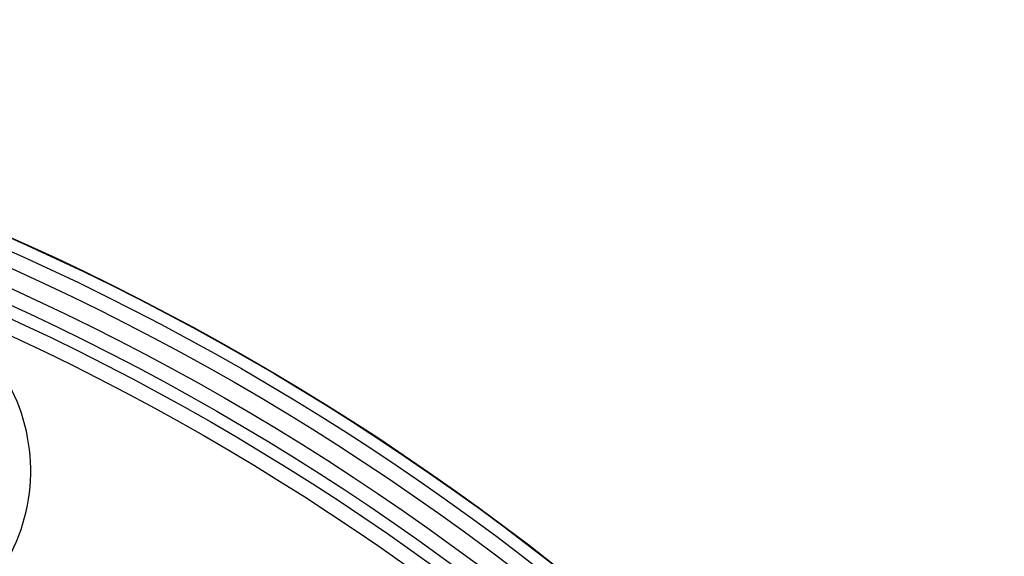
# Model space of a CAD drawing. Units: millimetres. Extents: x 175 to 1243, y 296 to 903.
# Drawn here: x 370 to 423, y 874 to 903 of the extents above; entities that cross this region are included whole.
import ezdxf

# ---------------------------------------------------------------- set-up
doc = ezdxf.new("R2010")
doc.units = ezdxf.units.MM
doc.header["$LTSCALE"] = 5

# ---------------------------------------------------------------- blocks, each defined once
blk = doc.blocks.new('EDF-EASY-SV 125_2D')
at = {"color": 7, "linetype": 'Continuous', "lineweight": 25}
for radius in [138.521, 138.496, 137.833, 137, 136.003, 135.17, 134.5, 133.667]:
    blk.add_circle((313.208, 764.279), radius, dxfattribs=at)
blk.add_arc((360.441, 878.308), 9.938, 333.2833, 161.7167, dxfattribs=at)

msp = doc.modelspace()

# ---------------------------------------------------------------- block references
msp.add_blockref('EDF-EASY-SV 125_2D', (0, 0))

doc.saveas('drawing.dxf')
